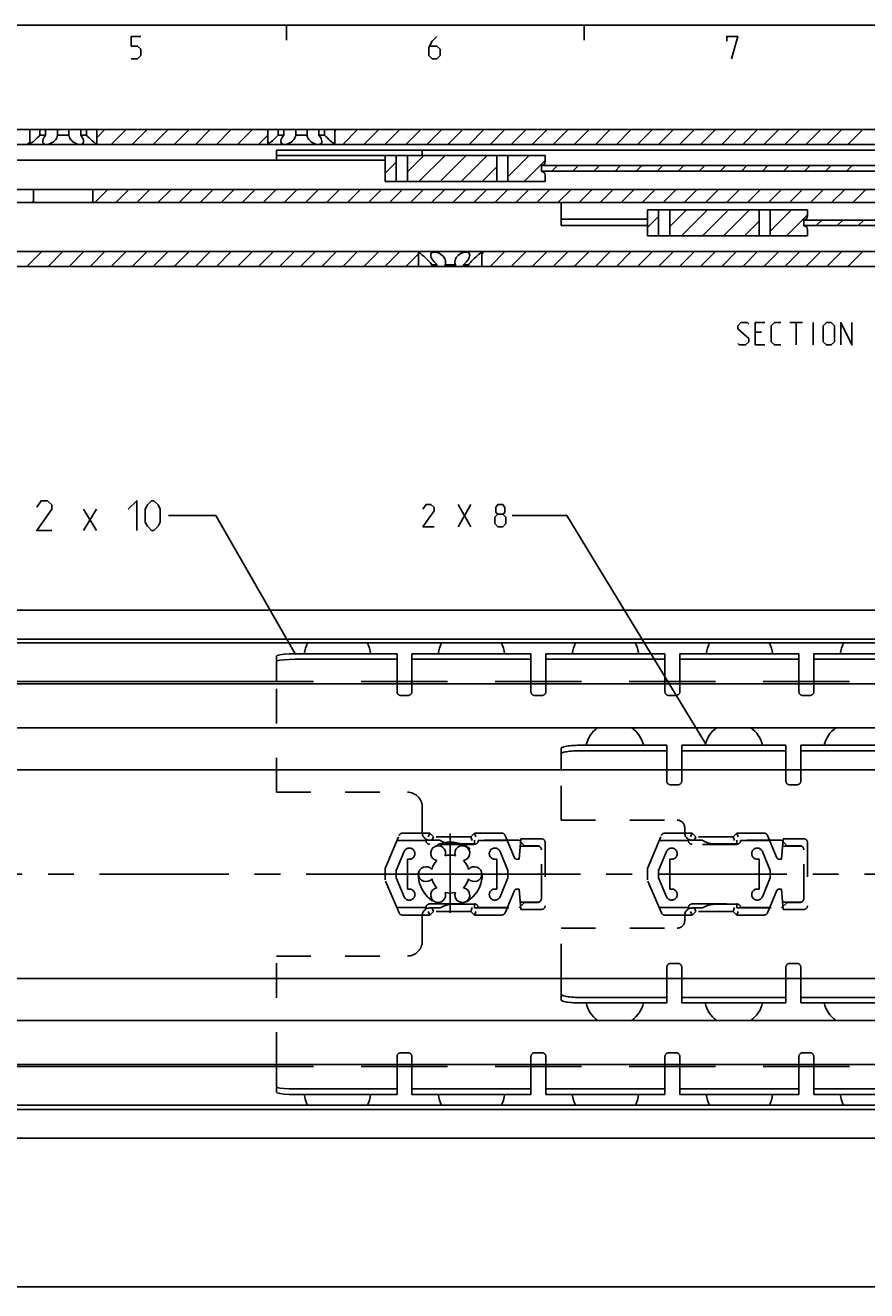
# Model space of a CAD drawing. Extents: x 0 to 1016, y 0 to 594.
# Drawn here: x 175 to 288, y 414 to 584 of the extents above; entities that cross this region are included whole.
import ezdxf

# ---------------------------------------------------------------- set-up
doc = ezdxf.new("R2010")
doc.units = 0
doc.header["$LTSCALE"] = 46.255
doc.header["$MEASUREMENT"] = 0
doc.linetypes.add('CENTER', pattern=[0.6, 0.375, -0.075, 0.075, -0.075])
doc.linetypes.add('HIDDEN', pattern=[0.2, 0.1, -0.1])
doc.layers.get('0').update_dxf_attribs({"linetype": 'CONTINUOUS'})
doc.layers.add('DEFAULT_1', color=7, linetype='CENTER')
doc.layers.add('DEFAULT_2', color=8, linetype='HIDDEN')
doc.dimstyles.get("Standard").update_dxf_attribs({"dimtxt": 0.18, "dimasz": 0.18, "dimexe": 0.18, "dimexo": 0.0625, "dimgap": 0.09, "dimtad": 0, "dimtih": 1, "dimtoh": 1, "dimdec": 4, "dimzin": 0, "dimdsep": 46, "dimtxsty": 'Standard', "dimcen": 0.09, "dimadec": 0, "dimazin": 0, "dimtfac": 1, "dimtdec": 4, "dimtofl": 0, "dimtmove": 0, "dimatfit": 3, "dimfxl": 1, "dimtolj": 1, "dimtzin": 0, "dimarcsym": 0})

# ---------------------------------------------------------------- blocks, each defined once
blk = doc.blocks.new('*D5')
at = {"color": 2, "linetype": 'Continuous'}
for p, q in [((100, 470), (100, 414.05)), ((500, 470), (500, 414.05)), ((100, 414.55), (300, 414.55)), ((500, 414.55), (300, 414.55))]:
    blk.add_line(p, q, dxfattribs=at)
for points in [[(103.5, 415.05), (100, 414.55), (103.5, 414.05)], [(496.5, 414.05), (500, 414.55), (496.5, 415.05)]]:
    blk.add_solid(points, dxfattribs=at)

msp = doc.modelspace()

# ---------------------------------------------------------------- linework, layer by layer
at = {"color": 4, "linetype": 'Continuous'}
msp.add_line((10, 584), (831, 584), dxfattribs=at)
at = {"color": 2, "linetype": 'Continuous'}
for p, q in [((210, 584), (210, 582)), ((250, 584), (250, 582)), ((184.5, 568.88184), (185.61816, 570)), ((186.44659, 568), (188.44659, 570)), ((189.27502, 568), (191.27502, 570)), ((192.10344, 568), (194.10344, 570)), ((194.93187, 568), (196.93187, 570)), ((197.7603, 568), (199.7603, 570)), ((200.58872, 568), (202.58872, 570)), ((203.41715, 568), (205.41715, 570)), ((216.5, 569.76914), (216.73086, 570)), ((217.55929, 568), (219.55929, 570)), ((220.38771, 568), (222.38771, 570)), ((223.21614, 568), (225.21614, 570)), ((226.04457, 568), (228.04457, 570)), ((228.873, 568), (230.873, 570)), ((231.70142, 568), (233.70142, 570)), ((234.52985, 568), (236.52985, 570)), ((237.35828, 568), (239.35828, 570)), ((240.1867, 568), (242.1867, 570)), ((243.01513, 568), (245.01513, 570)), ((245.84356, 568), (247.84356, 570)), ((248.67199, 568), (250.67199, 570)), ((251.50041, 568), (253.50041, 570)), ((254.32884, 568), (256.32884, 570)), ((257.15727, 568), (259.15727, 570)), ((259.98569, 568), (261.98569, 570)), ((262.81412, 568), (264.81412, 570)), ((265.64255, 568), (267.64255, 570)), ((268.47098, 568), (270.47098, 570)), ((271.2994, 568), (273.2994, 570)), ((274.12783, 568), (276.12783, 570)), ((276.95626, 568), (278.95626, 570)), ((279.78468, 568), (281.78468, 570)), ((282.61311, 568), (284.61311, 570)), ((285.44154, 568), (287.44154, 570)), ((175.13288, 568), (175.5, 568.36712)), ((206.24558, 568), (207.5, 569.25442)), ((226.25, 564.29899), (228.47601, 566.525)), ((227.80444, 563.025), (231.30444, 566.525)), ((230.63286, 563.025), (234.13286, 566.525)), ((233.46129, 563.025), (236.96129, 566.525)), ((239.7503, 566.48558), (239.78972, 566.525)), ((239.7503, 563.65716), (242.61815, 566.525)), ((223.25, 564.12742), (224.75, 565.62742)), ((236.28972, 563.025), (238.2503, 564.98558)), ((241.94657, 563.025), (244.75, 565.82843)), ((245.65851, 564.4), (246.40851, 565.15)), ((248.48694, 564.4), (249.23694, 565.15)), ((251.31536, 564.4), (252.06536, 565.15)), ((254.14379, 564.4), (254.89379, 565.15)), ((256.97222, 564.4), (257.72222, 565.15)), ((259.80064, 564.4), (260.55064, 565.15)), ((262.62907, 564.4), (263.37907, 565.15)), ((265.4575, 564.4), (266.2075, 565.15)), ((268.28593, 564.4), (269.03593, 565.15)), ((271.11435, 564.4), (271.86435, 565.15)), ((273.94278, 564.4), (274.69278, 565.15)), ((276.77121, 564.4), (277.52121, 565.15)), ((279.59963, 564.4), (280.34963, 565.15)), ((282.42806, 564.4), (283.17806, 565.15)), ((285.25649, 564.4), (286.00649, 565.15)), ((184.25217, 560.2), (186.00217, 561.95)), ((187.08059, 560.2), (188.83059, 561.95)), ((189.90902, 560.2), (191.65902, 561.95)), ((192.73745, 560.2), (194.48745, 561.95)), ((195.56587, 560.2), (197.31587, 561.95)), ((198.3943, 560.2), (200.1443, 561.95)), ((201.22273, 560.2), (202.97273, 561.95)), ((204.05116, 560.2), (205.80116, 561.95)), ((206.87958, 560.2), (208.62958, 561.95)), ((209.70801, 560.2), (211.45801, 561.95)), ((212.53644, 560.2), (214.28644, 561.95)), ((215.36486, 560.2), (217.11486, 561.95)), ((218.19329, 560.2), (219.94329, 561.95)), ((221.02172, 560.2), (222.77172, 561.95)), ((223.85015, 560.2), (225.60015, 561.95)), ((226.67857, 560.2), (228.42857, 561.95)), ((229.507, 560.2), (231.257, 561.95)), ((232.33543, 560.2), (234.08543, 561.95)), ((235.16385, 560.2), (236.91385, 561.95)), ((237.99228, 560.2), (239.74228, 561.95)), ((240.82071, 560.2), (242.57071, 561.95)), ((243.64914, 560.2), (245.39914, 561.95)), ((246.47756, 560.2), (248.22756, 561.95)), ((249.30599, 560.2), (251.05599, 561.95)), ((252.13442, 560.2), (253.88442, 561.95)), ((254.96284, 560.2), (256.71284, 561.95)), ((257.79127, 560.2), (259.54127, 561.95)), ((260.6197, 560.2), (262.3697, 561.95)), ((263.44813, 560.2), (265.19813, 561.95)), ((266.27655, 560.2), (268.02655, 561.95)), ((269.10498, 560.2), (270.85498, 561.95)), ((271.93341, 560.2), (273.68341, 561.95)), ((274.76183, 560.2), (276.51183, 561.95)), ((277.59026, 560.2), (279.34026, 561.95)), ((280.41869, 560.2), (282.16869, 561.95)), ((283.24712, 560.2), (284.99712, 561.95)), ((286.07554, 560.2), (287.82554, 561.95)), ((175.76688, 560.2), (176, 560.43312)), ((261.5, 556.99899), (263.72601, 559.225)), ((263.05444, 555.725), (266.55444, 559.225)), ((265.88286, 555.725), (269.38286, 559.225)), ((268.71129, 555.725), (272.21129, 559.225)), ((275.0003, 559.18558), (275.03972, 559.225)), ((275.0003, 556.35716), (277.86815, 559.225)), ((258.5, 556.82742), (260, 558.32742)), ((271.53972, 555.725), (273.5003, 557.68558)), ((277.19657, 555.725), (280, 558.52843)), ((281.16478, 557.1), (281.91478, 557.85)), ((283.99321, 557.1), (284.74321, 557.85)), ((286.82163, 557.1), (287.57163, 557.85)), ((175.13288, 551.6), (177.13288, 553.6)), ((177.96131, 551.6), (179.96131, 553.6)), ((180.78973, 551.6), (182.78973, 553.6)), ((183.61816, 551.6), (185.61816, 553.6)), ((186.44659, 551.6), (188.44659, 553.6)), ((189.27502, 551.6), (191.27502, 553.6)), ((192.10344, 551.6), (194.10344, 553.6)), ((194.93187, 551.6), (196.93187, 553.6)), ((197.7603, 551.6), (199.7603, 553.6)), ((200.58872, 551.6), (202.58872, 553.6)), ((203.41715, 551.6), (205.41715, 553.6)), ((206.24558, 551.6), (208.24558, 553.6)), ((209.07401, 551.6), (211.07401, 553.6)), ((211.90243, 551.6), (213.90243, 553.6)), ((214.73086, 551.6), (216.73086, 553.6)), ((217.55929, 551.6), (219.55929, 553.6)), ((220.38771, 551.6), (222.38771, 553.6)), ((223.21614, 551.6), (225.21614, 553.6)), ((226.04457, 551.6), (227.75, 553.30543)), ((236.25, 553.32015), (236.52985, 553.6)), ((237.35828, 551.6), (239.35828, 553.6)), ((240.1867, 551.6), (242.1867, 553.6)), ((243.01513, 551.6), (245.01513, 553.6)), ((245.84356, 551.6), (247.84356, 553.6)), ((248.67199, 551.6), (250.67199, 553.6)), ((251.50041, 551.6), (253.50041, 553.6)), ((254.32884, 551.6), (256.32884, 553.6)), ((257.15727, 551.6), (259.15727, 553.6)), ((259.98569, 551.6), (261.98569, 553.6)), ((262.81412, 551.6), (264.81412, 553.6)), ((265.64255, 551.6), (267.64255, 553.6)), ((268.47098, 551.6), (270.47098, 553.6)), ((271.2994, 551.6), (273.2994, 553.6)), ((274.12783, 551.6), (276.12783, 553.6)), ((276.95626, 551.6), (278.95626, 553.6)), ((279.78468, 551.6), (281.78468, 553.6)), ((282.61311, 551.6), (284.61311, 553.6)), ((285.44154, 551.6), (287.44154, 553.6)), ((200.5263, 518.14816), (194.16915, 518.14816)), ((211.15, 499.6), (200.5263, 518.14816)), ((247.66929, 518.14816), (240.33898, 518.14816)), ((266.31, 487.55284), (247.66929, 518.14816))]:
    msp.add_line(p, q, dxfattribs=at)
at = {"color": 7, "linetype": 'Continuous'}
for p, q in [((100, 570), (177.64231, 570)), ((175.5, 568), (175.5, 570)), ((176.88393, 569.25), (176.88393, 570)), ((177.64231, 569.25), (177.64231, 570)), ((177.67126, 570), (209.64231, 570)), ((179.24162, 569.25), (179.24162, 570)), ((180.75838, 569.25), (180.75838, 570)), ((182.35769, 569.25), (182.35769, 570)), ((183.11607, 569.25), (183.11607, 570)), ((184.5, 568), (184.5, 570)), ((207.5, 568), (207.5, 570)), ((208.88393, 569.25), (208.88393, 570)), ((209.64231, 569.25), (209.64231, 570)), ((209.67126, 570), (214.32874, 570)), ((211.24162, 569.25), (211.24162, 570)), ((212.75838, 569.25), (212.75838, 570)), ((214.35769, 569.25), (214.35769, 570)), ((214.35769, 570), (433.64231, 570)), ((215.11607, 569.25), (215.11607, 570)), ((216.5, 568), (216.5, 570)), ((111.94339, 568), (453.30051, 568)), ((176.88393, 569.25), (177.64231, 569.25)), ((179.24162, 569.25), (180.75838, 569.25)), ((182.35769, 569.25), (183.11607, 569.25)), ((208.88393, 569.25), (209.64231, 569.25)), ((211.24162, 569.25), (212.75838, 569.25)), ((214.35769, 569.25), (215.11607, 569.25)), ((208.65, 565.9), (208.65, 567.25)), ((208.65, 567.25), (386.85, 567.25)), ((208.65, 566.5), (223.25, 566.5)), ((223.25, 563.025), (223.25, 566.525)), ((223.25, 566.525), (244.75, 566.525)), ((224.75, 563.025), (224.75, 566.525)), ((226.25, 563.025), (226.25, 566.525)), ((228.25, 566.525), (228.25, 567.25)), ((238.2503, 563.025), (238.2503, 566.525)), ((239.7503, 563.025), (239.7503, 566.525)), ((244.75, 565.675), (244.75, 566.525)), ((223.25, 565.9), (124.25, 565.9)), ((244.25, 564.375), (244.25, 565.175)), ((244.25, 565.15), (333.25, 565.15)), ((244.25, 564.4), (333.25, 564.4)), ((223.25, 563.025), (244.75, 563.025)), ((244.75, 563.025), (244.75, 563.875)), ((124.25, 561.95), (314.3219, 561.95)), ((176, 560.2), (176, 561.95)), ((184, 560.2), (184, 561.95)), ((133.94209, 560.2), (313.10128, 560.2)), ((246.9, 557.13445), (246.9, 560.2)), ((258.5, 555.725), (258.5, 559.225)), ((258.5, 559.225), (280, 559.225)), ((260, 555.725), (260, 559.225)), ((261.5, 555.725), (261.5, 559.225)), ((273.5003, 555.725), (273.5003, 559.225)), ((275.0003, 555.725), (275.0003, 559.225)), ((280, 558.375), (280, 559.225)), ((246.9, 557.94373), (258.5, 557.94373)), ((279.5, 557.075), (279.5, 557.875)), ((279.5, 557.85), (300.13934, 557.85)), ((246.9, 557.13445), (258.5, 557.13445)), ((279.5, 557.1), (300.13934, 557.1)), ((280, 555.725), (280, 556.575)), ((258.5, 555.725), (280, 555.725)), ((152.73679, 553.6), (227.7, 553.6)), ((227.75, 553.55), (227.7, 553.6)), ((227.73679, 553.6), (302.7, 553.6)), ((227.75, 553.55), (227.75, 551.6)), ((227.76307, 553.53999), (227.80268, 553.50952)), ((236.25, 553.55), (236.3, 553.6)), ((236.25, 553.55), (236.25, 551.6)), ((158.77937, 551.6), (230.22063, 551.6)), ((229.52846, 551.85), (229.52846, 551.6)), ((229.52846, 551.85), (230.22063, 551.85)), ((230.22063, 551.85), (230.22063, 551.6)), ((231.30021, 551.6), (230.2308, 551.6)), ((231.30783, 551.85), (231.30783, 551.6)), ((231.30783, 551.85), (232.69217, 551.85)), ((233.7692, 551.6), (231.30783, 551.6)), ((232.69217, 551.85), (232.69217, 551.6)), ((233.77937, 551.85), (233.77937, 551.6)), ((233.77937, 551.85), (234.47154, 551.85)), ((233.77937, 551.6), (305.22063, 551.6)), ((234.47154, 551.85), (234.47154, 551.6)), ((100, 505.45), (500, 505.45)), ((495, 501.55619), (100, 501.55619)), ((498.96809, 501.05), (100, 501.05)), ((208.65, 495.85), (208.65, 499.28323)), ((211.15, 498.85604), (224.85, 498.85604)), ((224.85, 495.85), (224.85, 499.6)), ((226.85, 495.85), (226.85, 499.6)), ((226.85, 498.85604), (242.85, 498.85604)), ((242.85, 495.85), (242.85, 499.6)), ((244.85, 495.85), (244.85, 499.6)), ((244.85, 498.85604), (260.85, 498.85604)), ((260.85, 495.85), (260.85, 499.6)), ((262.85, 495.85), (262.85, 499.6)), ((262.85, 498.85604), (278.85, 498.85604)), ((278.85, 495.85), (278.85, 499.6)), ((280.85, 495.85), (280.85, 499.6)), ((280.85, 498.85604), (296.85, 498.85604)), ((213.65225, 495.85), (110, 495.85)), ((495, 495.55), (110, 495.55)), ((231.65225, 495.85), (220.04775, 495.85)), ((249.65225, 495.85), (238.04775, 495.85)), ((267.65225, 495.85), (256.04775, 495.85)), ((285.65225, 495.85), (274.04775, 495.85)), ((495, 489.65), (110, 489.65)), ((246.9, 484), (246.9, 486.87791)), ((249.4, 486.56077), (261.1, 486.56077)), ((261.1, 484), (261.1, 487.3)), ((263.1, 484), (263.1, 487.3)), ((263.1, 486.56077), (277.1, 486.56077)), ((277.1, 484), (277.1, 487.3)), ((279.1, 484), (279.1, 487.3)), ((279.1, 486.56077), (293.1, 486.56077)), ((500, 484), (100, 484)), ((500, 456), (100, 456)), ((246.9, 453.12209), (246.9, 456)), ((261.1, 452.7), (261.1, 456)), ((263.1, 452.7), (263.1, 456)), ((277.1, 452.7), (277.1, 456)), ((279.1, 452.7), (279.1, 456)), ((249.4, 453.43923), (261.1, 453.43923)), ((263.1, 453.43923), (277.1, 453.43923)), ((279.1, 453.43923), (293.1, 453.43923)), ((495, 450.35), (110, 450.35)), ((495, 444.45), (110, 444.45)), ((213.65225, 444.15), (110, 444.15)), ((208.65, 440.71677), (208.65, 444.15)), ((231.65225, 444.15), (220.04775, 444.15)), ((224.85, 440.4), (224.85, 444.15)), ((226.85, 440.4), (226.85, 444.15)), ((249.65225, 444.15), (238.04775, 444.15)), ((242.85, 440.4), (242.85, 444.15)), ((244.85, 440.4), (244.85, 444.15)), ((267.65225, 444.15), (256.04775, 444.15)), ((260.85, 440.4), (260.85, 444.15)), ((262.85, 440.4), (262.85, 444.15)), ((285.65225, 444.15), (274.04775, 444.15)), ((278.85, 440.4), (278.85, 444.15)), ((280.85, 440.4), (280.85, 444.15)), ((211.15, 441.14396), (224.85, 441.14396)), ((226.85, 441.14396), (242.85, 441.14396)), ((244.85, 441.14396), (260.85, 441.14396)), ((262.85, 441.14396), (278.85, 441.14396)), ((280.85, 441.14396), (296.85, 441.14396)), ((498.96809, 438.95), (100, 438.95)), ((495.56341, 438.37619), (100, 438.37619)), ((100, 434.55), (500, 434.55))]:
    msp.add_line(p, q, dxfattribs=at)
at = {"color": 5, "linetype": 'Continuous'}
for p, q in [((277.62157, 544.07003), (279.33586, 544.07003)), ((278.47872, 541.07007), (278.47872, 544.07003)), ((280.76442, 541.07007), (280.76442, 544.07003)), ((273.83584, 542.78435), (272.9787, 542.78435)), ((272.9787, 541.07007), (274.26443, 541.07007)), ((182.74059, 516.14815), (184.45486, 519.00532)), ((182.74059, 519.00532), (184.45486, 516.14815)), ((233.05327, 516.64816), (234.76756, 519.64818)), ((233.05327, 519.64818), (234.76756, 516.64816))]:
    msp.add_line(p, q, dxfattribs=at)
at = {"color": 3, "linetype": 'Continuous'}
for p, q in [((211.15, 499.6), (224.85, 499.6)), ((226.85, 499.6), (242.85, 499.6)), ((244.85, 499.6), (260.85, 499.6)), ((262.85, 499.6), (278.85, 499.6)), ((280.85, 499.6), (296.85, 499.6)), ((249.4, 487.3), (261.1, 487.3)), ((263.1, 487.3), (277.1, 487.3)), ((279.1, 487.3), (293.1, 487.3)), ((249.4, 452.7), (261.1, 452.7)), ((263.1, 452.7), (277.1, 452.7)), ((279.1, 452.7), (293.1, 452.7)), ((211.15, 440.4), (224.85, 440.4)), ((226.85, 440.4), (242.85, 440.4)), ((244.85, 440.4), (260.85, 440.4)), ((262.85, 440.4), (278.85, 440.4)), ((280.85, 440.4), (296.85, 440.4))]:
    msp.add_line(p, q, dxfattribs=at)
at = {"color": 5, "linetype": 'Continuous'}
for points in [[(189.14286, 579.49998), (190, 579.49998), (190.42857, 579.92859), (190.42857, 580.78571), (190, 581.21427), (189.14286, 581.21427), (189.14286, 582.49999), (190.42857, 582.49999)], [(230.21428, 582.49999), (229.57144, 581.85713), (229.14286, 581.00001), (229.14286, 579.92859), (229.57144, 579.49998), (230.21428, 579.49998), (230.64286, 579.92859), (230.64286, 580.78571), (230.21428, 581.21427), (229.28571, 581.21427)], [(269.14287, 581.85713), (269.14287, 582.49999), (270.64285, 582.49999), (269.78571, 579.49998)], [(270.62157, 541.28432), (270.83585, 541.07007), (271.693, 541.07007), (272.12155, 541.49863), (272.12155, 541.92719), (270.62157, 543.21291), (270.62157, 543.64147), (271.05013, 544.07003), (271.90728, 544.07003), (272.12155, 543.85578)], [(272.9787, 541.07007), (272.9787, 544.07003), (274.26443, 544.07003)], [(276.40727, 541.07007), (275.55013, 541.07007), (275.12157, 541.49863), (275.12157, 543.64147), (275.55013, 544.07003), (276.40727, 544.07003)], [(282.12157, 541.49863), (282.12157, 543.64147), (282.55013, 544.07003), (283.19299, 544.07003), (283.62155, 543.64147), (283.62155, 541.49863), (283.19299, 541.07007), (282.55013, 541.07007), (282.12157, 541.49863)], [(284.4787, 541.07007), (284.4787, 544.07003), (285.9787, 541.07007), (285.9787, 544.07003)], [(178.45487, 516.14815), (176.45487, 516.14815), (178.45487, 519.00532), (178.45487, 519.57673), (177.88343, 520.14814), (177.0263, 520.14814), (176.45487, 519.29102)], [(188.74058, 519.00532), (189.88344, 520.14814), (189.88344, 516.14815)], [(191.02629, 517.29103), (191.02629, 519.00532), (191.31201, 519.57673), (191.88344, 520.14814), (192.16915, 520.14814), (192.74058, 519.57673), (193.0263, 519.00532), (193.0263, 517.29103), (192.74058, 516.71962), (192.16915, 516.14815), (191.88344, 516.14815), (191.31201, 516.71962), (191.02629, 517.29103)], [(229.83898, 516.64816), (228.33897, 516.64816), (229.83898, 518.79101), (229.83898, 519.21957), (229.41042, 519.64818), (228.76755, 519.64818), (228.33897, 519.00532)], [(238.41041, 518.36245), (238.12468, 518.57676), (238.12468, 519.21957), (238.41041, 519.64818), (239.05325, 519.64818), (239.33898, 519.21957), (239.33898, 518.57676), (239.05325, 518.36245), (239.48183, 517.93389), (239.48183, 517.07672), (239.05325, 516.64816), (238.41041, 516.64816), (237.98183, 517.07672)], [(237.98183, 517.07672), (237.98183, 517.93389), (238.41041, 518.36245), (239.05325, 518.36245)]]:
    msp.add_lwpolyline(points, dxfattribs=at)
at = {"color": 7, "linetype": 'Continuous'}
for points in [[(175.60676, 568.08381), (175.51164, 568.00906), (175.5, 568)], [(176.88393, 569.25), (176.71062, 569.06843), (176.5092, 568.8688), (176.30331, 568.6755), (176.11327, 568.50537), (175.94613, 568.36152), (175.80552, 568.24426), (175.69255, 568.15234), (175.60676, 568.08381)], [(177.25, 568.40649), (177.2549, 568.48338), (177.29238, 568.64572), (177.36967, 568.83183), (177.48759, 569.03653), (177.64231, 569.25)], [(177.75, 568), (177.6241, 568.00906), (177.5126, 568.03619), (177.41636, 568.08232), (177.33888, 568.14829), (177.28335, 568.23552), (177.25358, 568.34671), (177.25, 568.40649)], [(179.24162, 569.25), (179.20355, 569.07381), (179.12564, 568.8788), (179.00799, 568.6854), (178.86213, 568.51236), (178.70054, 568.36658), (178.53123, 568.24756), (178.36133, 568.15433), (178.19561, 568.08485), (178.03734, 568.03706), (177.88837, 568.00916), (177.75, 568)], [(182.25, 568), (182.11206, 568.00911), (181.96358, 568.03684), (181.80584, 568.08433), (181.64069, 568.15336), (181.47132, 568.24598), (181.30247, 568.3642), (181.14108, 568.50907), (180.9953, 568.68087), (180.8769, 568.87375), (180.7974, 569.07068), (180.75838, 569.25)], [(182.75, 568.40684), (182.73571, 568.29034), (182.68547, 568.17952), (182.60593, 568.09768), (182.50379, 568.04222), (182.38416, 568.01036), (182.25, 568)], [(182.35769, 569.25), (182.52128, 569.0228), (182.64433, 568.80298), (182.72051, 568.60315), (182.74949, 568.43131), (182.75, 568.40684)], [(184.5, 568), (184.45309, 568.03664), (184.39322, 568.08383), (184.30743, 568.15236), (184.19446, 568.24427), (184.05385, 568.36153), (183.88671, 568.50538), (183.69666, 568.67552), (183.4908, 568.8688), (183.28938, 569.06843), (183.11607, 569.25)], [(207.60676, 568.08381), (207.51164, 568.00906), (207.5, 568)], [(208.88393, 569.25), (208.71062, 569.06843), (208.5092, 568.8688), (208.30331, 568.6755), (208.11327, 568.50537), (207.94613, 568.36152), (207.80552, 568.24426), (207.69255, 568.15234), (207.60676, 568.08381)], [(209.25, 568.40649), (209.2549, 568.48338), (209.29238, 568.64572), (209.36967, 568.83183), (209.48759, 569.03653), (209.64231, 569.25)], [(209.75, 568), (209.6241, 568.00906), (209.5126, 568.03619), (209.41636, 568.08232), (209.33888, 568.14829), (209.28335, 568.23552), (209.25358, 568.34671), (209.25, 568.40649)], [(211.24162, 569.25), (211.20355, 569.07381), (211.12564, 568.8788), (211.00799, 568.6854), (210.86213, 568.51236), (210.70054, 568.36658), (210.53123, 568.24756), (210.36133, 568.15433), (210.19561, 568.08485), (210.03734, 568.03706), (209.88837, 568.00916), (209.75, 568)], [(214.25, 568), (214.11206, 568.00911), (213.96358, 568.03684), (213.80584, 568.08433), (213.64069, 568.15336), (213.47132, 568.24598), (213.30247, 568.3642), (213.14108, 568.50907), (212.9953, 568.68087), (212.8769, 568.87375), (212.7974, 569.07068), (212.75838, 569.25)], [(214.75, 568.40684), (214.73571, 568.29034), (214.68547, 568.17952), (214.60593, 568.09768), (214.50379, 568.04222), (214.38416, 568.01036), (214.25, 568)], [(214.35769, 569.25), (214.52128, 569.0228), (214.64433, 568.80298), (214.72051, 568.60315), (214.74949, 568.43131), (214.75, 568.40684)], [(216.5, 568), (216.45309, 568.03664), (216.39322, 568.08383), (216.30743, 568.15236), (216.19446, 568.24427), (216.05385, 568.36153), (215.88671, 568.50538), (215.69666, 568.67552), (215.4908, 568.8688), (215.28938, 569.06843), (215.11607, 569.25)], [(227.80268, 553.50952), (227.86993, 553.45728), (227.96625, 553.38128), (228.09279, 553.27924), (228.24966, 553.14899), (228.43444, 552.98966), (228.64231, 552.80179), (228.85406, 552.59941), (229.04313, 552.40759), (229.20002, 552.23895), (229.32984, 552.0917), (229.43782, 551.96301), (229.52846, 551.85)], [(229.375, 553.14871), (229.39353, 553.27881), (229.44507, 553.38104), (229.52354, 553.45714), (229.6238, 553.50946), (229.74186, 553.53997), (229.87494, 553.55), (230.02109, 553.53999), (230.17875, 553.50951), (230.34629, 553.45724), (230.52117, 553.38119), (230.69943, 553.27904), (230.87503, 553.14867), (231.03963, 552.98896), (231.18245, 552.80131), (231.28842, 552.59926), (231.3495, 552.40782), (231.37339, 552.2389), (231.375, 552.18141)], [(230.22063, 551.85), (230.09028, 551.96302), (229.95938, 552.09165), (229.82668, 552.23889), (229.69342, 552.40781), (229.56579, 552.59927), (229.46049, 552.80105), (229.3957, 552.98861), (229.375, 553.14871)], [(232.625, 552.1814), (232.6266, 552.23873), (232.65047, 552.40767), (232.7114, 552.59883), (232.81723, 552.8008), (232.96004, 552.98859), (233.12454, 553.14831), (233.30012, 553.27875), (233.47836, 553.38096), (233.65324, 553.45707), (233.82082, 553.50941), (233.97855, 553.53995), (234.12476, 553.55), (234.25788, 553.54002), (234.37595, 553.50955), (234.47623, 553.4573), (234.55474, 553.38129), (234.60636, 553.27917), (234.625, 553.1487)], [(234.625, 553.1487), (234.60445, 552.98922), (234.53971, 552.80149), (234.43422, 552.59928), (234.30644, 552.40763), (234.17335, 552.23892), (234.04066, 552.09169), (233.90974, 551.96304), (233.77937, 551.85)], [(234.47154, 551.85), (234.55542, 551.95475), (234.65423, 552.07308), (234.77165, 552.20745), (234.91217, 552.36049), (235.08006, 552.53386), (235.27163, 552.72098), (235.46932, 552.9039), (235.65408, 553.06683), (235.81607, 553.20409), (235.95237, 553.31596), (236.06212, 553.40381), (236.14567, 553.46946)], [(236.14567, 553.46946), (236.23861, 553.54128), (236.25, 553.55)], [(231.375, 552.18141), (231.37049, 552.09166), (231.34754, 551.96303), (231.30783, 551.85)], [(232.69217, 551.85), (232.65247, 551.96298), (232.62952, 552.09153), (232.625, 552.1814)], [(211.15, 498.85604), (210.37989, 498.84064), (209.67649, 498.79517), (209.13041, 498.72598), (208.77157, 498.63685), (208.65, 498.53928)], [(249.4, 486.56077), (249.12009, 486.55811), (248.8437, 486.55018), (248.5743, 486.53708), (248.3153, 486.51897), (248.06992, 486.49607), (247.84128, 486.46868), (247.63223, 486.43714), (247.44542, 486.40184), (247.28319, 486.36324), (247.14757, 486.32181), (247.04029, 486.27808), (246.96268, 486.2326), (246.91572, 486.18593), (246.9, 486.13867)], [(246.9, 453.86133), (246.91572, 453.81407), (246.96268, 453.7674), (247.04029, 453.72192), (247.14757, 453.67819), (247.28319, 453.63676), (247.44542, 453.59816), (247.63223, 453.56286), (247.84128, 453.53132), (248.06992, 453.50393), (248.3153, 453.48103), (248.5743, 453.46292), (248.8437, 453.44982), (249.12009, 453.44189), (249.4, 453.43923)], [(208.65, 441.46072), (208.77157, 441.36315), (209.13041, 441.27402), (209.67649, 441.20483), (210.37989, 441.15936), (211.15, 441.14396)]]:
    msp.add_lwpolyline(points, dxfattribs=at)
at = {"color": 3, "linetype": 'Continuous'}
for points in [[(208.65, 499.28323), (208.77157, 499.38081), (209.13041, 499.46994), (209.67649, 499.53913), (210.37989, 499.5846), (211.15, 499.6)], [(246.9, 486.87791), (246.91572, 486.92517), (246.96268, 486.97183), (247.04029, 487.01732), (247.14757, 487.06105), (247.28319, 487.10247), (247.44542, 487.14108), (247.63223, 487.17637), (247.84128, 487.20791), (248.06992, 487.2353), (248.3153, 487.2582), (248.5743, 487.27631), (248.8437, 487.28942), (249.12009, 487.29735), (249.4, 487.3)], [(249.4, 452.7), (249.12009, 452.70265), (248.8437, 452.71058), (248.5743, 452.72369), (248.3153, 452.7418), (248.06992, 452.7647), (247.84128, 452.79209), (247.63223, 452.82363), (247.44542, 452.85892), (247.28319, 452.89753), (247.14757, 452.93895), (247.04029, 452.98268), (246.96268, 453.02817), (246.91572, 453.07483), (246.9, 453.12209)], [(211.15, 440.4), (210.37989, 440.4154), (209.67649, 440.46087), (209.13041, 440.53006), (208.77157, 440.61919), (208.65, 440.71677)]]:
    msp.add_lwpolyline(points, dxfattribs=at)
at = {"color": 7, "linetype": 'Continuous'}
for centre, radius, start, end in [((244.25, 565.675), 0.5, 270, 0), ((244.25, 563.875), 0.5, 0, 90), ((279.5, 558.375), 0.5, 270, 0), ((279.5, 556.575), 0.5, 0, 90), ((216.85, 499), 4.5, 152.8319021, 172.3345373), ((216.85, 499), 4.5, 7.6654627, 27.1680979), ((234.85, 499), 4.5, 152.8319021, 172.3345373), ((234.85, 499), 4.5, 7.6654627, 27.1680979), ((252.85, 499), 4.5, 152.8319021, 172.3345373), ((252.85, 499), 4.5, 7.6654627, 27.1680979), ((270.85, 499), 4.5, 152.8319021, 172.3345373), ((270.85, 499), 4.5, 7.6654627, 27.1680979), ((288.85, 499), 4.5, 152.8319021, 172.3345373), ((254.1, 486.44), 3.95, 125.4635389, 167.3928924), ((254.1, 486.44), 3.95, 12.6071076, 54.5364611), ((270.1, 486.44), 3.95, 125.4635389, 167.3928924), ((270.1, 486.44), 3.95, 12.6071076, 54.5364611), ((286.1, 486.44), 3.95, 125.4635389, 167.3928924), ((230.375, 472.81458), 1, 338.8800697, 261.1199303), ((232, 470), 2.55, 74.2500327, 105.7499673), ((233.625, 472.81458), 1, 278.8800697, 201.1199303), ((228.75, 470), 1, 38.8800697, 321.1199303), ((232, 470), 2.55, 134.2500327, 165.7499673), ((232, 470), 2.55, 14.2500327, 45.7499673), ((235.25, 470), 1, 218.8800697, 141.1199303), ((232, 470), 2.55, 194.2500327, 225.7499673), ((232, 470), 2.55, 314.2500327, 345.7499673), ((230.375, 467.18542), 1, 98.8800697, 21.1199303), ((232, 470), 2.55, 254.2500327, 285.7499673), ((233.625, 467.18542), 1, 158.8800697, 81.1199303), ((254.1, 453.56), 3.95, 192.6071076, 234.5364611), ((254.1, 453.56), 3.95, 305.4635389, 347.3928924), ((270.1, 453.56), 3.95, 192.6071076, 234.5364611), ((270.1, 453.56), 3.95, 305.4635389, 347.3928924), ((286.1, 453.56), 3.95, 192.6071076, 234.5364611), ((216.85, 441), 4.5, 187.6654627, 207.1680979), ((216.85, 441), 4.5, 332.8319021, 352.3345373), ((234.85, 441), 4.5, 187.6654627, 207.1680979), ((234.85, 441), 4.5, 332.8319021, 352.3345373), ((252.85, 441), 4.5, 187.6654627, 207.1680979), ((252.85, 441), 4.5, 332.8319021, 352.3345373), ((270.85, 441), 4.5, 187.6654627, 207.1680979), ((270.85, 441), 4.5, 332.8319021, 352.3345373), ((288.85, 441), 4.5, 187.6654627, 207.1680979)]:
    msp.add_arc(centre, radius, start, end, dxfattribs=at)
at = {"layer": 'DEFAULT_1', "color": 2, "linetype": 'CENTER'}
for p, q in [((232, 470), (232, 475.47735)), ((229.9999, 470), (159.0001, 470)), ((232, 470), (229.9999, 470)), ((232, 470), (232, 464.80324)), ((232, 470), (234.0001, 470)), ((304.9999, 470), (234.0001, 470))]:
    msp.add_line(p, q, dxfattribs=at)
at = {"layer": 'DEFAULT_2', "color": 8, "linetype": 'HIDDEN'}
for p, q in [((208.65, 481), (208.65, 495.85)), ((224.85, 495.85), (224.85, 494.5)), ((226.85, 495.85), (226.85, 494.5)), ((242.85, 495.85), (242.85, 494.5)), ((244.85, 495.85), (244.85, 494.5)), ((260.85, 495.85), (260.85, 494.5)), ((262.85, 495.85), (262.85, 494.5)), ((278.85, 495.85), (278.85, 494.5)), ((280.85, 495.85), (280.85, 494.5)), ((225.35, 494), (226.35, 494)), ((243.35, 494), (244.35, 494)), ((261.35, 494), (262.35, 494)), ((279.35, 494), (280.35, 494)), ((246.9, 477.25), (246.9, 484)), ((261.1, 484), (261.1, 482.5)), ((263.1, 484), (263.1, 482.5)), ((277.1, 484), (277.1, 482.5)), ((279.1, 484), (279.1, 482.5)), ((208.65, 481), (226.25, 481)), ((261.6, 482), (262.6, 482)), ((277.6, 482), (278.6, 482)), ((228.25, 475.55), (228.25, 479)), ((246.9, 477.25), (262.5, 477.25)), ((263.5, 475.55), (263.5, 476.25)), ((223.25, 470.73293), (225.12138, 475.19344)), ((228.75151, 474.5), (224.83046, 474.5)), ((229.25, 475.5), (225.58245, 475.5)), ((229.25, 475.5), (229.04289, 475)), ((229.25, 475.5), (229.75, 475)), ((230.65313, 474.55), (229.25, 474.55)), ((229.75, 475), (229.54289, 474.5)), ((234.75, 475), (229.75, 475)), ((235.25, 475.5), (234.75, 475)), ((234.75, 475), (234.95711, 474.5)), ((235.25, 475.5), (235.45711, 475)), ((238.91848, 475.5), (235.25, 475.5)), ((235.25, 474.55), (235.25, 474.05)), ((241.25, 474.55), (235.25, 474.55)), ((239.67257, 474.5), (235.75151, 474.5)), ((239.37904, 475.19462), (240.65157, 472.18323)), ((241.25, 472), (241.49059, 474.75)), ((242, 473.8), (241.25, 474.55)), ((244.25, 474.75), (241.49059, 474.75)), ((244.75, 474.25), (244.75, 465.75)), ((258.5, 470.73293), (260.37138, 475.19344)), ((264.00151, 474.5), (260.08046, 474.5)), ((264.5, 475.5), (260.83245, 475.5)), ((264.5, 475.5), (264.29289, 475)), ((264.5, 475.5), (265, 475)), ((265.90313, 474.55), (264.5, 474.55)), ((265, 475), (264.79289, 474.5)), ((270, 475), (265, 475)), ((270.5, 475.5), (270, 475)), ((270, 475), (270.20711, 474.5)), ((270.5, 475.5), (270.70711, 475)), ((274.16848, 475.5), (270.5, 475.5)), ((270.5, 474.55), (270.5, 474.05)), ((276.5, 474.55), (270.5, 474.55)), ((274.92257, 474.5), (271.00151, 474.5)), ((274.62904, 475.19462), (275.90157, 472.18323)), ((276.5, 472), (276.74059, 474.75)), ((277.25, 473.8), (276.5, 474.55)), ((279.5, 474.75), (276.74059, 474.75)), ((280, 474.25), (280, 465.75)), ((224.75, 470.5), (225.80769, 473.03846)), ((235.25151, 474), (229.25151, 474)), ((235.25, 474.05), (232.25, 474.05)), ((238.69228, 473.03853), (239.7503, 470.5)), ((243.75, 473.7721), (241.40504, 473.7721)), ((243.75, 473.8), (242, 473.8)), ((244.25, 466.7), (244.25, 473.3)), ((260, 470.5), (261.05769, 473.03846)), ((270.50151, 474), (264.50151, 474)), ((270.5, 474.05), (267.5, 474.05)), ((273.94228, 473.03853), (275.0003, 470.5)), ((279, 473.7721), (276.65504, 473.7721)), ((279, 473.8), (277.25, 473.8)), ((279.5, 466.7), (279.5, 473.3)), ((226.25, 472.04289), (226.25, 467.95711)), ((238.2503, 467.957), (238.2503, 472.043)), ((240.92791, 472), (241.25, 472)), ((261.5, 472.04289), (261.5, 467.95711)), ((273.5003, 467.957), (273.5003, 472.043)), ((276.17791, 472), (276.5, 472)), ((223.25, 469.23293), (223.25, 470.73293)), ((225.12096, 464.80538), (223.25, 469.23293)), ((224.75, 469.5), (224.75, 470.5)), ((225.80769, 466.96154), (224.75, 469.5)), ((239.7503, 469.5), (238.69228, 466.96147)), ((239.7503, 470.5), (239.7503, 469.5)), ((258.5, 469.23293), (258.5, 470.73293)), ((260.37096, 464.80538), (258.5, 469.23293)), ((260, 469.5), (260, 470.5)), ((261.05769, 466.96154), (260, 469.5)), ((275.0003, 469.5), (273.94228, 466.96147)), ((275.0003, 470.5), (275.0003, 469.5)), ((240.65157, 467.81677), (239.37904, 464.80538)), ((241.25, 468), (240.92791, 468)), ((241.49059, 465.25), (241.25, 468)), ((275.90157, 467.81677), (274.62904, 464.80538)), ((276.5, 468), (276.17791, 468)), ((276.74059, 465.25), (276.5, 468)), ((229.25, 466), (235.25, 466)), ((232.25, 465.95), (235.25, 465.95)), ((235.25, 465.95), (235.25, 465.45)), ((241.25, 465.45), (242, 466.2)), ((241.40555, 466.2221), (243.75, 466.2221)), ((242, 466.2), (243.75, 466.2)), ((264.5, 466), (270.5, 466)), ((267.5, 465.95), (270.5, 465.95)), ((270.5, 465.95), (270.5, 465.45)), ((276.5, 465.45), (277.25, 466.2)), ((276.65555, 466.2221), (279, 466.2221)), ((277.25, 466.2), (279, 466.2)), ((224.82743, 465.5), (228.75, 465.5)), ((229.25, 464.5), (225.58152, 464.5)), ((228.25, 461), (228.25, 464.45)), ((229.25, 464.5), (229.04289, 465)), ((229.25, 465.45), (230.65313, 465.45)), ((229.75, 465), (229.25, 464.5)), ((229.75, 465), (229.54289, 465.5)), ((234.75, 465), (229.75, 465)), ((234.75, 465), (234.95711, 465.5)), ((234.75, 465), (235.25, 464.5)), ((235.25, 465.45), (241.25, 465.45)), ((235.25, 464.5), (235.45711, 465)), ((238.91848, 464.5), (235.25, 464.5)), ((235.75, 465.5), (239.67257, 465.5)), ((244.25, 465.25), (241.49059, 465.25)), ((260.07743, 465.5), (264, 465.5)), ((264.5, 464.5), (260.83152, 464.5)), ((263.5, 463.75), (263.5, 464.45)), ((264.5, 464.5), (264.29289, 465)), ((264.5, 465.45), (265.90313, 465.45)), ((265, 465), (264.5, 464.5)), ((265, 465), (264.79289, 465.5)), ((270, 465), (265, 465)), ((270, 465), (270.20711, 465.5)), ((270, 465), (270.5, 464.5)), ((270.5, 465.45), (276.5, 465.45)), ((270.5, 464.5), (270.70711, 465)), ((274.16848, 464.5), (270.5, 464.5)), ((271, 465.5), (274.92257, 465.5)), ((279.5, 465.25), (276.74059, 465.25)), ((246.9, 456), (246.9, 462.75)), ((246.9, 462.75), (262.5, 462.75)), ((208.65, 444.15), (208.65, 459)), ((208.65, 459), (226.25, 459)), ((261.1, 456), (261.1, 457.5)), ((262.6, 458), (261.6, 458)), ((263.1, 456), (263.1, 457.5)), ((277.1, 456), (277.1, 457.5)), ((278.6, 458), (277.6, 458)), ((279.1, 456), (279.1, 457.5)), ((224.85, 444.15), (224.85, 445.5)), ((226.35, 446), (225.35, 446)), ((226.85, 444.15), (226.85, 445.5)), ((242.85, 444.15), (242.85, 445.5)), ((244.35, 446), (243.35, 446)), ((244.85, 444.15), (244.85, 445.5)), ((260.85, 444.15), (260.85, 445.5)), ((262.35, 446), (261.35, 446)), ((262.85, 444.15), (262.85, 445.5)), ((278.85, 444.15), (278.85, 445.5)), ((280.35, 446), (279.35, 446)), ((280.85, 444.15), (280.85, 445.5))]:
    msp.add_line(p, q, dxfattribs=at)
msp.add_circle((232, 470), 4.3, dxfattribs=at)
for centre, radius, start, end in [((225.35, 494.5), 0.5, 180, 270), ((226.35, 494.5), 0.5, 270, 0), ((243.35, 494.5), 0.5, 180, 270), ((244.35, 494.5), 0.5, 270, 0), ((261.35, 494.5), 0.5, 180, 270), ((262.35, 494.5), 0.5, 270, 0), ((279.35, 494.5), 0.5, 180, 270), ((280.35, 494.5), 0.5, 270, 0), ((226.25, 479), 2, 0, 90), ((261.6, 482.5), 0.5, 180, 270), ((262.6, 482.5), 0.5, 270, 0), ((277.6, 482.5), 0.5, 180, 270), ((278.6, 482.5), 0.5, 270, 0), ((262.5, 476.25), 1, 0, 90), ((225.58245, 475), 0.5, 90, 157.2397723), ((229.25, 475.55), 1, 180, 270), ((229.25151, 474.5), 0.5, 180, 270), ((232.25, 476.85), 2.8, 235.228056, 270), ((235.25151, 474.5), 0.5, 270, 0), ((238.91848, 475), 0.5, 22.9075304, 90), ((244.25, 474.25), 0.5, 0, 90), ((260.83245, 475), 0.5, 90, 157.2397723), ((264.5, 475.55), 1, 180, 270), ((264.50151, 474.5), 0.5, 180, 270), ((267.5, 476.85), 2.8, 235.228056, 270), ((270.50151, 474.5), 0.5, 270, 0), ((274.16848, 475), 0.5, 22.9075304, 90), ((279.5, 474.25), 0.5, 0, 90), ((226.5, 472.75), 0.75, 250.5287794, 157.3801351), ((238, 472.75), 0.75, 22.6256692, 289.4956783), ((243.75, 473.3), 0.5, 0, 90), ((243.75, 473.2721), 0.5, 0, 90), ((261.75, 472.75), 0.75, 250.5287794, 157.3801351), ((273.25, 472.75), 0.75, 22.6256692, 289.4956783), ((279, 473.3), 0.5, 0, 90), ((279, 473.2721), 0.5, 0, 90), ((240.92791, 472.3), 0.3, 202.9075304, 270), ((276.17791, 472.3), 0.3, 202.9075304, 270), ((226.5, 467.25), 0.75, 202.6198649, 109.4712206), ((238, 467.25), 0.75, 70.5043217, 337.3743308), ((240.92791, 467.7), 0.3, 90, 157.0924696), ((261.75, 467.25), 0.75, 202.6198649, 109.4712206), ((273.25, 467.25), 0.75, 70.5043217, 337.3743308), ((276.17791, 467.7), 0.3, 90, 157.0924696), ((229.25, 465.5), 0.5, 90, 180), ((232.25, 463.15), 2.8, 90, 124.771944), ((235.25, 465.5), 0.5, 0, 90), ((243.75, 466.7221), 0.5, 270, 0), ((243.75, 466.7), 0.5, 270, 0), ((244.25, 465.75), 0.5, 270, 0), ((264.5, 465.5), 0.5, 90, 180), ((267.5, 463.15), 2.8, 90, 124.771944), ((270.5, 465.5), 0.5, 0, 90), ((279, 466.7221), 0.5, 270, 0), ((279, 466.7), 0.5, 270, 0), ((279.5, 465.75), 0.5, 270, 0), ((225.58152, 465), 0.5, 202.9075304, 270), ((229.25, 464.45), 1, 90, 180), ((238.91848, 465), 0.5, 270, 337.0924696), ((260.83152, 465), 0.5, 202.9075304, 270), ((264.5, 464.45), 1, 90, 180), ((274.16848, 465), 0.5, 270, 337.0924696), ((262.5, 463.75), 1, 270, 0), ((226.25, 461), 2, 270, 0), ((261.6, 457.5), 0.5, 90, 180), ((262.6, 457.5), 0.5, 0, 90), ((277.6, 457.5), 0.5, 90, 180), ((278.6, 457.5), 0.5, 0, 90), ((225.35, 445.5), 0.5, 90, 180), ((226.35, 445.5), 0.5, 0, 90), ((243.35, 445.5), 0.5, 90, 180), ((244.35, 445.5), 0.5, 0, 90), ((261.35, 445.5), 0.5, 90, 180), ((262.35, 445.5), 0.5, 0, 90), ((279.35, 445.5), 0.5, 90, 180), ((280.35, 445.5), 0.5, 0, 90)]:
    msp.add_arc(centre, radius, start, end, dxfattribs=at)

# ---------------------------------------------------------------- dimensions: what is measured, and where the dimension line sits
at = {"color": 2, "linetype": 'Continuous'}
dim = msp.add_linear_dim(base=(100, 414.55184), p1=(500, 470), p2=(100, 470), angle=180, dimstyle='Standard', dxfattribs=at)
dim.commit()
dim.dimension.update_dxf_attribs({"geometry": '*D5', "text_midpoint": (290.55175, 415.30184), "dimtype": 128})

doc.saveas('drawing.dxf')
